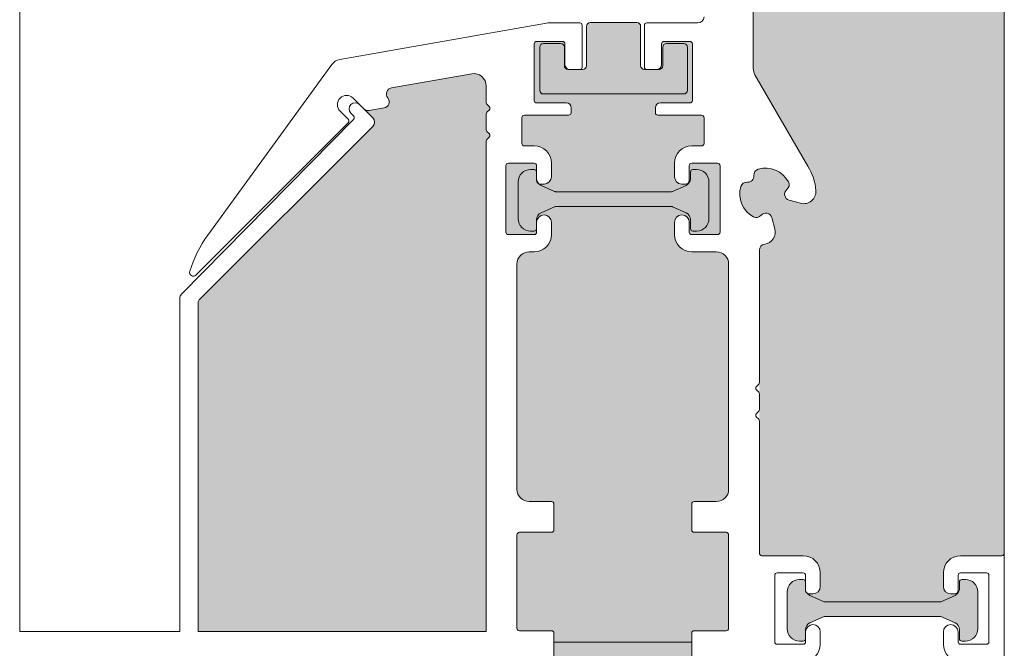
# Model space of a CAD drawing. Units: metres. Extents: x 656 to 857, y -2094 to -2092.
# Drawn here: x 657 to 657, y -2093 to -2093 of the extents above; entities that cross this region are included whole.
import ezdxf

# ---------------------------------------------------------------- set-up
doc = ezdxf.new("R2010")
doc.units = ezdxf.units.M
doc.header["$MEASUREMENT"] = 0
for name, color, linetype in [('Hilfslinie', 7, 'Continuous'), ('Isolation', 7, 'Continuous'), ('QUOTE', 7, 'Continuous'), ('TI-SCHATTIERUNG HELL', 7, 'Continuous')]:
    doc.layers.add(name, color=color, linetype=linetype)

msp = doc.modelspace()

# ---------------------------------------------------------------- hatches: boundary and pattern name
at = {"layer": 'TI-SCHATTIERUNG HELL', "linetype": 'Continuous', "lineweight": 18, "true_color": 0xf2f2f2}
for points in [[(657.420894206095, -2092.765991099107, 0.08753922656682459), (657.4209105941354, -2092.766720652506, 0.09389796937785709), (657.4212037462166, -2092.767445463181, 0.08521004422318545), (657.421683735316, -2092.767969457186, 0.05443838786761259), (657.4220359464607, -2092.768188556262, 0.2194027935711275), (657.4224542695711, -2092.768171948328, 0.1315868661472101), (657.4226143128471, -2092.76804286276), (657.4227472411312, -2092.767928681415, -0.5443468408238862), (657.42348449366, -2092.768229779491), (657.4237293858114, -2092.769143729442, -0.4509290718078081), (657.4229011121442, -2092.77039302912, 0.3743223427306091), (657.4224699382248, -2092.770888269436), (657.4224699382248, -2092.773380921315), (657.4224699382248, -2092.792801868847), (657.4224699382248, -2092.794902544184), (657.4224699382248, -2092.795509432463, 0.414213562373095), (657.4226699382243, -2092.795709432464), (657.4255815413935, -2092.795709432464), (657.4260199382243, -2092.795709432464, -0.414213562373095), (657.4274199382244, -2092.797109432463), (657.4274199382244, -2092.797427278683), (657.4274199382244, -2092.798209432463, -0.394865019522708), (657.4268598141753, -2092.798808105921), (657.4264900329172, -2092.798807938197, -0.1096230844974865), (657.4263485214506, -2092.79875563622, 0.120823917075717), (657.4265737194182, -2092.798931620394), (657.427719938225, -2092.799447418857), (657.4295818426217, -2092.799447418857), (657.4372199382242, -2092.799447418857), (657.4383661570309, -2092.798931620394), (657.4383362079725, -2092.79880634418), (657.4379872067466, -2092.798808539007, -0.2310736744595079), (657.4375274167778, -2092.798552102311, -0.1531470453302679), (657.4374199382246, -2092.798209432463), (657.4374199382246, -2092.797109432464, -0.1405693713588138), (657.4376327539403, -2092.796367412601, -0.2585877291018764), (657.4388199382247, -2092.795709432464), (657.4421699382247, -2092.795709432464, 0.414213562373095), (657.4423699382241, -2092.795509432463), (657.4423699382241, -2092.747009432464, 0.414213562373095), (657.4421699382247, -2092.746809432464), (657.4359699382248, -2092.746809432464, -0.414213562373095), (657.4357699382244, -2092.746609432464), (657.4357699382244, -2092.746209432464, -0.414213562373095), (657.4361699382243, -2092.745809432464), (657.4385699382246, -2092.745809432464, 0.414213562373095), (657.438769938225, -2092.745609432463), (657.438769938225, -2092.741009432464, 0.414213562373095), (657.4385699382246, -2092.740809432464), (657.4367699382246, -2092.740809432464, 0.414213562373095), (657.4365699382242, -2092.741009432464), (657.4365699382242, -2092.742709432463), (657.4365699382242, -2092.742909432463, -0.414213562373095), (657.4362699382245, -2092.743209432464), (657.4350699382248, -2092.743209432464, -0.414213562373095), (657.4347699382242, -2092.742909432463), (657.4347699382242, -2092.739709432464, 0.414213562373095), (657.4344699382245, -2092.739409432464), (657.4325699382243, -2092.739409432464), (657.4306699382241, -2092.739409432464, 0.414213562373095), (657.4303699382244, -2092.739709432463), (657.4303699382244, -2092.742909432463, -0.414213562373095), (657.4300699382247, -2092.743209432464), (657.428869938225, -2092.743209432464, -0.414213562373095), (657.4285699382244, -2092.742909432463), (657.4285699382244, -2092.741409432464), (657.4285699382244, -2092.741009432464, 0.414213562373095), (657.4283699382249, -2092.740809432464), (657.4262699382243, -2092.740809432464, 0.414213562373095), (657.4260699382248, -2092.741009432464), (657.4260699382248, -2092.745609432463, 0.414213562373095), (657.4262699382243, -2092.745809432464), (657.4286699382246, -2092.745809432464, -0.414213562373095), (657.4290699382245, -2092.746209432464), (657.4290699382245, -2092.746609432464, -0.414213562373095), (657.4288699382241, -2092.746809432464), (657.4221699382242, -2092.746809432464, 0.414213562373095), (657.4219699382247, -2092.747009432464), (657.4219699382247, -2092.756123200416, 0.1316524975705545), (657.4221039128206, -2092.756623200416), (657.4263959359805, -2092.764057202597, -0.1294407993258202), (657.427060833611, -2092.76603634834, -0.5140353454003238), (657.425804235203, -2092.76706888005), (657.4248902852514, -2092.766823987899, -0.5443468409345861), (657.4246324768756, -2092.766024698732, -0.0502545621788225), (657.4247033685206, -2092.765953807087, 0.3561692966498197), (657.4248298872808, -2092.765334450664, 0.3448680061500533), (657.4224699382239, -2092.764269824658, 0.01169157584426223), (657.4223751390355, -2092.764295428014, 0.356169296793858), (657.4220185636068, -2092.764817408222, -0.4910516864932867), (657.4214240155407, -2092.765356383091, 0.303187038135695), (657.420969366548, -2092.765675259978)], [(657.4020699382245, -2092.763809432464), (657.4023038167097, -2092.763809432464), (657.4041699382242, -2092.763809432464, -0.414213562373095), (657.4043699382246, -2092.764009432464), (657.4043699382246, -2092.765075430111, 0.1866840908627026), (657.4045331599737, -2092.765476437538, 0.1189092421659235), (657.4046699382243, -2092.765509432464), (657.4049699382249, -2092.765509432464, 0.414213562373095), (657.4055699382243, -2092.764909432463), (657.4055699382243, -2092.763809432463, 0.414213562373095), (657.4041699382251, -2092.762409432464), (657.4033699382244, -2092.762409432464, -0.414213562373095), (657.4031699382249, -2092.762209432463), (657.4031699382249, -2092.760109432464, -0.414213562373095), (657.4033699382244, -2092.759909432464), (657.4069699382244, -2092.759909432464, 0.414213562373095), (657.4071699382248, -2092.759709432463), (657.4071699382248, -2092.759309432464, 0.414213562373095), (657.4067699382249, -2092.758909432463), (657.4043699382246, -2092.758909432463, -0.414213562373095), (657.4041699382242, -2092.758709432464), (657.4041699382242, -2092.754109432464, -0.414213562373095), (657.4043699382246, -2092.753909432464), (657.4064699382243, -2092.753909432464, -0.414213562373095), (657.4066699382247, -2092.754109432464), (657.4066699382247, -2092.755809432464, 0.3176239362201791), (657.406936312661, -2092.756186452634), (657.4081815134141, -2092.756180046335, 0.354796556318966), (657.4084198470637, -2092.755886452634), (657.4084198470637, -2092.753892163047), (657.4084198470637, -2092.752686452634, -0.414213562373095), (657.4087198470643, -2092.752386452634), (657.4106198470636, -2092.752386452634), (657.4125198470638, -2092.752386452634, -0.414213562373095), (657.4128198470635, -2092.752686452634), (657.4128198470635, -2092.75391148481), (657.4128198470635, -2092.755886452634, 0.414213562373095), (657.4131198470641, -2092.756186452634), (657.4132268583708, -2092.756186452634), (657.4142535637875, -2092.756186452634, 0.3176239362463106), (657.4145199382247, -2092.755809432464), (657.4145199382247, -2092.754109432463, -0.3728146295027617), (657.4146913597997, -2092.75391148481), (657.4168485166492, -2092.75391148481, -0.3728146295027617), (657.4170199382243, -2092.754109432463), (657.4170199382243, -2092.758709432464, -0.414213562373095), (657.4168199382248, -2092.758909432463), (657.4144199382245, -2092.758909432463, 0.414213562373095), (657.4140199382246, -2092.759309432464), (657.4140199382246, -2092.759709432464, 0.414213562373095), (657.414219938225, -2092.759909432464), (657.4177699382244, -2092.759909432464, -0.414213562373095), (657.4179699382248, -2092.760109432464), (657.4179699382248, -2092.762209432463, -0.414213562373095), (657.4177699382244, -2092.762409432464), (657.4169699382246, -2092.762409432464, 0.414213562373095), (657.4155699382245, -2092.763809432464), (657.4155699382245, -2092.764909432463, 0.414213562373095), (657.4161699382248, -2092.765509432464), (657.4164699382245, -2092.765509432464, 0.414213562373095), (657.4167699382242, -2092.765209432464), (657.4167699382242, -2092.764009432463, -0.414213562373095), (657.4169699382246, -2092.763809432463), (657.4190699382243, -2092.763809432463, -0.414213562373095), (657.4192699382247, -2092.764009432463), (657.4192699382247, -2092.769409432463, -0.414213562373095), (657.4190699382243, -2092.769609432464), (657.4169699382246, -2092.769609432464, -0.414213562373095), (657.4167699382242, -2092.769409432463), (657.4167699382242, -2092.768609432464, 0.999958705435201), (657.4155699382245, -2092.768609432464), (657.4155699382245, -2092.769609432464, 0.414213562373095), (657.4169699382246, -2092.771009432463), (657.418969938225, -2092.771009432463, -0.414213562373095), (657.4199699382243, -2092.772009432464), (657.4199699382243, -2092.790309432464, -0.414213562373095), (657.418969938225, -2092.791309432464), (657.417169938225, -2092.791309432464, 0.414213562373095), (657.4169699382246, -2092.791509432463), (657.4169699382246, -2092.793609432464, 0.414213562373095), (657.417169938225, -2092.793809432464), (657.4197699382248, -2092.793809432464, -0.414213562373095), (657.4199699382243, -2092.794009432464), (657.4199699382243, -2092.801609432463, -0.414213562373095), (657.4197699382248, -2092.801809432463), (657.417169938225, -2092.801809432463, 0.414213562373095), (657.4169699382246, -2092.802009432464), (657.4169699382246, -2092.804109432464, 0.3561694329171312), (657.4171297820694, -2092.804305359703, 0.05058178899926331), (657.417169938225, -2092.804309432463), (657.4055699382243, -2092.804309432463, 0.05058178832058817), (657.4056100943808, -2092.804305359703, 0.3561694321327561), (657.4057699382247, -2092.804109432464), (657.4057699382247, -2092.802009432464, 0.414213562373095), (657.4055699382252, -2092.801809432463), (657.4029699382245, -2092.801809432463, -0.414213562373095), (657.402769938225, -2092.801609432463), (657.402769938225, -2092.794009432464, -0.414213562373095), (657.4029699382245, -2092.793809432464), (657.4055699382243, -2092.793809432464, 0.414213562373095), (657.4057699382247, -2092.793609432464), (657.4057699382247, -2092.791509432463, 0.414213562373095), (657.4055699382252, -2092.791309432464), (657.4037699382243, -2092.791309432464, -0.414213562373095), (657.402769938225, -2092.790309432464), (657.402769938225, -2092.772009432464, -0.414213562373095), (657.4037699382252, -2092.771009432463), (657.4041699382242, -2092.771009432463, 0.414213562373095), (657.4055699382243, -2092.769609432464), (657.4055699382243, -2092.768609432464, 0.9999999999999999), (657.4043699382246, -2092.768609432464), (657.4043699382246, -2092.769409432463, -0.414213562373095), (657.4041699382242, -2092.769609432464), (657.4023038167097, -2092.769609432464), (657.4020699382245, -2092.769609432464, -0.414213562373095), (657.401869938225, -2092.769409432463), (657.401869938225, -2092.764009432463, -0.414213562373095)], [(657.3768629988317, -2092.801875399539), (657.3768629988317, -2092.775159412483, -0.2436575391958404), (657.3769791398472, -2092.774888125444), (657.3910485173592, -2092.760818747931, 0.4142135621847323), (657.3910485173592, -2092.76011164115), (657.3904276706326, -2092.759470196919, 0.1814461122064849), (657.3907730365918, -2092.759534633389), (657.3919752648717, -2092.759322648106, 0.5773502690828398), (657.3922714630044, -2092.758508850425, -0.5773502693423156), (657.392567661137, -2092.757695052743), (657.399096290047, -2092.756543879319, -0.4663076581214107), (657.4002699382245, -2092.757528687072), (657.4002699382245, -2092.758881862332, 0.1989123671707344), (657.4003285168683, -2092.759023283688), (657.4005113595804, -2092.759206126401, -0.414213562373095), (657.4005113595804, -2092.759488969113), (657.4003285168683, -2092.759671811826, 0.198912367379658), (657.4002699382245, -2092.759813233182), (657.4002699382245, -2092.761081862332, 0.1989123675885816), (657.4003285168683, -2092.761223283688), (657.4005113595804, -2092.761406126401, -0.414213562373095), (657.4005113595804, -2092.761688969113), (657.4003285168683, -2092.761871811826, 0.1989123674841197), (657.4002699382245, -2092.762013233182), (657.4002699382245, -2092.801875399539)], [(657.4247199382244, -2092.801647418857, 0.4142135624063931), (657.4257199382246, -2092.802647418857), (657.4260199382243, -2092.802647418857, 0.414213562373095), (657.4262199382247, -2092.802447418857), (657.4262199382247, -2092.801710370223, -0.2951328943686348), (657.4265737194182, -2092.80116321732), (657.427719938225, -2092.800647418857), (657.4372199382242, -2092.800647418857), (657.4383661570309, -2092.80116321732, -0.2951328942913112), (657.4387199382245, -2092.801710370223), (657.4387199382245, -2092.802447418857, 0.414213562373095), (657.4389199382249, -2092.802647418857), (657.4392199382246, -2092.802647418857, 0.414213562373095), (657.4402199382248, -2092.801647418857), (657.4402199382248, -2092.798647418857, 0.414213562373095), (657.4392199382246, -2092.797647418857), (657.4389199382249, -2092.797647418857, 0.4142135625395855), (657.4387199382245, -2092.797847418857), (657.4387199382245, -2092.798447418857, -0.1258271032415353), (657.4386831155389, -2092.798591424765, -0.201611784038519), (657.4383661570309, -2092.798931620394), (657.4372199382242, -2092.799447418857), (657.427719938225, -2092.799447418857), (657.4265737194182, -2092.798931620394, -0.1208239171258911), (657.4263485214506, -2092.79875563622, -0.2454053847354208), (657.4262199382247, -2092.798509432464), (657.4262199382247, -2092.797847418857, 0.4142135625395855), (657.4260199382243, -2092.797647418857), (657.4257199382246, -2092.797647418857, 0.4142135624063931), (657.4247199382244, -2092.798647418857)]]:
    msp.add_hatch(color=7, dxfattribs=at).paths.add_polyline_path(points)

# ---------------------------------------------------------------- linework, layer by layer
at = {"color": 7, "linetype": 'Continuous', "lineweight": 5}
for p, q in [((657.3623629988315, -2092.746736438232), (657.3623631301425, -2092.799009432464)), ((657.442369938225, -2092.747009432464), (657.442369938225, -2092.829455055654)), ((657.3894552359297, -2092.75851835972), (657.3910485173592, -2092.76011164115)), ((657.3894928824411, -2092.759970219794), (657.3892807504071, -2092.75975808776)), ((657.3755033289317, -2092.774452909394), (657.3894928824411, -2092.760253062506)), ((657.3910485173592, -2092.760818747931), (657.3769508667974, -2092.774916398494)), ((657.4043699382246, -2092.769409432463), (657.4043698470641, -2092.76839087413)), ((657.3753629988314, -2092.801875399539), (657.3753629988314, -2092.77480023858)), ((657.3768629988317, -2092.775128530528), (657.3768629988317, -2092.801875399539)), ((657.4421699382247, -2092.795709432464), (657.4388199382247, -2092.795709432464)), ((657.4374199382246, -2092.797109432463), (657.4374199382246, -2092.798209432463)), ((657.4386199382243, -2092.798509432464), (657.4386199382243, -2092.797309432463)), ((657.4388199382247, -2092.797109432463), (657.4409199382244, -2092.797109432463)), ((657.4411199382248, -2092.797309432463), (657.4411199382248, -2092.802709432463)), ((657.3623631301425, -2092.799009432464), (657.3623631373421, -2092.801875399539)), ((657.4380199382249, -2092.798809432464), (657.4383199382246, -2092.798809432464)), ((657.3623631434566, -2092.801875399539), (657.3753629988314, -2092.801875399539)), ((657.3768629988317, -2092.801875399539), (657.4002699382245, -2092.801875399539)), ((657.4374199382246, -2092.801909432464), (657.4374199382246, -2092.802909432464)), ((657.4386199382243, -2092.802709432463), (657.4386199382243, -2092.801909432464)), ((657.4057699382247, -2092.802744515308), (657.4169699382246, -2092.802744515308)), ((657.4409199382244, -2092.802909432464), (657.4388199382247, -2092.802909432464))]:
    msp.add_line(p, q, dxfattribs=at)
for centre, radius, start, end in [((657.3896343037977, -2092.759404534369), 0.000500000000003943, 45, 225), ((657.3893514610845, -2092.76011164115), 0.0002000000000337327, 315, 45), ((657.3906949639686, -2092.760465194541), 0.000500000000003943, 315, 45), ((657.3758629988315, -2092.77480023858), 0.0005000000002155502, 136.000000012803, 180), ((657.3771629988314, -2092.775128530528), 0.0003000000001309878, 135, 180), ((657.4388199382247, -2092.797109432463), 0.001399999999989632, 90, 180), ((657.4421699382247, -2092.795509432463), 0.0001999999999497959, 270, 0), ((657.4388199382247, -2092.797309432463), 0.0001999999999497959, 90, 180), ((657.4409199382244, -2092.797309432463), 0.0001999999999497959, 0, 90), ((657.4380199382249, -2092.798209432463), 0.0005999999999630745, 180, 270), ((657.4383199382246, -2092.798509432464), 0.0003000000000383807, 270, 0), ((657.4380199382249, -2092.801909432464), 0.0005999999999630745, 0, 180), ((657.4388199382247, -2092.802909432464), 0.001399999999989632, 180, 270), ((657.4388199382247, -2092.802709432463), 0.0001999999999497959, 180, 270), ((657.4409199382244, -2092.802709432463), 0.0001999999999497959, 270, 0)]:
    msp.add_arc(centre, radius, start, end, dxfattribs=at)
at = {"layer": 'Hilfslinie', "color": 7, "linetype": 'Continuous', "lineweight": 5}
for p, q in [((657.4084198470637, -2092.755886452634), (657.4084198470637, -2092.752686452634)), ((657.4087198470643, -2092.752386452634), (657.4125198470638, -2092.752386452634)), ((657.4128198470635, -2092.752686452634), (657.4128198470635, -2092.755886452634)), ((657.4049198470639, -2092.754086452634), (657.406319847064, -2092.754086452634)), ((657.4149198470641, -2092.754086452634), (657.4163198470642, -2092.754086452634)), ((657.4046198470642, -2092.757886452634), (657.4046198470642, -2092.754386452634)), ((657.4066198470637, -2092.754386452634), (657.4066198470637, -2092.755886452634)), ((657.4146198470635, -2092.755886452634), (657.4146198470635, -2092.754386452634)), ((657.4166198470639, -2092.754386452634), (657.4166198470639, -2092.757886452634)), ((657.4069198470643, -2092.756186452634), (657.408119847064, -2092.756186452634)), ((657.4131198470641, -2092.756186452634), (657.4143198470638, -2092.756186452634)), ((657.4163198470642, -2092.758186452634), (657.4049198470639, -2092.758186452634)), ((657.4041698470637, -2092.764327922764), (657.403869847064, -2092.764327922764)), ((657.4168698470639, -2092.764527922764), (657.4168698470639, -2092.765064971398)), ((657.417369847064, -2092.764327922764), (657.4170698470643, -2092.764327922764)), ((657.4028698470638, -2092.765327922763), (657.4028698470638, -2092.768327922764)), ((657.4183698470642, -2092.768327922764), (657.4183698470642, -2092.765327922763)), ((657.4058307010664, -2092.766110307065), (657.4047236282577, -2092.765612124301)), ((657.4153269201261, -2092.766127922764), (657.405912774002, -2092.766127922764)), ((657.4165160658704, -2092.765612124301), (657.4154089930616, -2092.766110307065)), ((657.4047236282577, -2092.767843721226), (657.4058307010664, -2092.767345538462)), ((657.405912774002, -2092.767327922763), (657.4153269201261, -2092.767327922763)), ((657.4154089930616, -2092.767345538462), (657.4165160658704, -2092.767843721226)), ((657.4168698470639, -2092.76839087413), (657.4168698470639, -2092.769127922763)), ((657.403869847064, -2092.769327922763), (657.4041698470637, -2092.769327922763)), ((657.4170698470643, -2092.769327922763), (657.417369847064, -2092.769327922763))]:
    msp.add_line(p, q, dxfattribs=at)
for centre, radius, start, end in [((657.4087198470643, -2092.752686452634), 0.0003000000000383807, 90, 180), ((657.4125198470638, -2092.752686452634), 0.0002999999999246938, 0, 90), ((657.4049198470639, -2092.754386452634), 0.0003000000001520675, 90, 180), ((657.406319847064, -2092.754386452634), 0.0002999999999246938, 0, 90), ((657.4149198470641, -2092.754386452634), 0.0003000000001520675, 90, 180), ((657.4163198470642, -2092.754386452634), 0.0003000000000383807, 0, 90), ((657.4069198470643, -2092.755886452634), 0.0003000000001520675, 180, 270), ((657.408119847064, -2092.755886452634), 0.0002999999999246938, 270, 0), ((657.4131198470641, -2092.755886452634), 0.0003000000001520675, 180, 270), ((657.4143198470638, -2092.755886452634), 0.0002999999999246938, 270, 0), ((657.4049198470639, -2092.757886452634), 0.0003000000001520675, 180, 270), ((657.4163198470642, -2092.757886452634), 0.0002999999999246938, 270, 0), ((657.403869847064, -2092.765327922763), 0.0009999999999763531, 90, 180), ((657.4041698470637, -2092.764527922764), 0.0001999999999497959, 0, 90), ((657.4170698470634, -2092.764527922764), 0.0001999999999497959, 90, 180), ((657.417369847064, -2092.765327922763), 0.0009999999999763531, 0, 90), ((657.4049698470635, -2092.765064971398), 0.0005999999998462864, 180, 245.7722546860059), ((657.4162698470636, -2092.765064971398), 0.0005999999999630745, 294.2277453194392, 0), ((657.405912774002, -2092.765927922763), 0.0002000000004045432, 245.7722547548115, 270), ((657.4153269201261, -2092.765927922763), 0.0002000000003237145, 270, 294.22774542042), ((657.4049698470635, -2092.76839087413), 0.0005999999998493877, 114.227745295184, 180), ((657.405912774002, -2092.767527922763), 0.0001999999997690615, 90, 114.2277453847798), ((657.4153269201261, -2092.767527922763), 0.0001999999999497959, 65.77225473105126, 90), ((657.4162698470636, -2092.76839087413), 0.0006000000001002864, 0, 65.77225468501587), ((657.403869847064, -2092.768327922764), 0.0009999999999763531, 180, 270), ((657.417369847064, -2092.768327922764), 0.0009999999999763531, 270, 0), ((657.4041698470637, -2092.769127922763), 0.0002000000000634827, 270, 0), ((657.4170698470634, -2092.769127922763), 0.0001999999999497959, 180, 270)]:
    msp.add_arc(centre, radius, start, end, dxfattribs=at)
at = {"layer": 'Isolation', "color": 7, "linetype": 'Continuous', "lineweight": 5}
for p, q in [((657.4051814323711, -2092.75242462471), (657.3883654800447, -2092.755389730812)), ((657.4078699382244, -2092.752409432464), (657.4053550805484, -2092.752409432464)), ((657.4080699382248, -2092.756009432464), (657.4080699382248, -2092.752609432463)), ((657.4041699382242, -2092.758709432464), (657.4041699382242, -2092.754109432463)), ((657.4043699382246, -2092.753909432464), (657.4064699382243, -2092.753909432464)), ((657.4066699382247, -2092.754109432463), (657.4066699382247, -2092.755809432464)), ((657.3877301112279, -2092.755786753313), (657.3776513802159, -2092.76965893646)), ((657.392567661137, -2092.757695052743), (657.399096290047, -2092.756543879319)), ((657.4070699382246, -2092.756209432463), (657.4078699382244, -2092.756209432463)), ((657.4002699382245, -2092.757528687072), (657.4002699382245, -2092.758881862332)), ((657.4003285168683, -2092.759023283688), (657.4005113595804, -2092.759206126401)), ((657.4067699382249, -2092.758909432463), (657.4043699382246, -2092.758909432463)), ((657.3890564389294, -2092.760240883064), (657.388394575758, -2092.759579019892)), ((657.3907730365918, -2092.759534633389), (657.3919752648717, -2092.759322648106)), ((657.4002699382245, -2092.759813233182), (657.4002699382245, -2092.761081862332)), ((657.4005113595804, -2092.759488969113), (657.4003285168683, -2092.759671811826)), ((657.4033699382244, -2092.759909432464), (657.4069699382244, -2092.759909432464)), ((657.4071699382248, -2092.759709432464), (657.4071699382248, -2092.759309432464)), ((657.3766820702594, -2092.772898094447), (657.3890564389294, -2092.760523725776)), ((657.4031699382249, -2092.762209432463), (657.4031699382249, -2092.760109432464)), ((657.4003285168683, -2092.761223283688), (657.4005113595804, -2092.761406126401)), ((657.4002699382245, -2092.762013233182), (657.4002699382245, -2092.801875399539)), ((657.4005113595804, -2092.761688969113), (657.4003285168683, -2092.761871811826)), ((657.4041699382242, -2092.762409432464), (657.4033699382244, -2092.762409432464)), ((657.4020699382245, -2092.763809432464), (657.4041699382242, -2092.763809432464)), ((657.4055699382243, -2092.764909432463), (657.4055699382243, -2092.763809432464)), ((657.401869938225, -2092.769409432463), (657.401869938225, -2092.764009432463)), ((657.4043699382246, -2092.764009432463), (657.4043699382246, -2092.765209432464)), ((657.4046699382243, -2092.765509432464), (657.4049699382249, -2092.765509432464)), ((657.4055699382243, -2092.769609432464), (657.4055699382243, -2092.768609432464)), ((657.4041699382242, -2092.769609432464), (657.4020699382245, -2092.769609432464)), ((657.4037699382243, -2092.771009432463), (657.4041699382242, -2092.771009432463)), ((657.402769938225, -2092.790309432464), (657.402769938225, -2092.772009432464)), ((657.4055699382243, -2092.791309432464), (657.4037699382243, -2092.791309432464)), ((657.4057699382247, -2092.793609432464), (657.4057699382247, -2092.791509432463)), ((657.402769938225, -2092.801609432463), (657.402769938225, -2092.794009432464)), ((657.4029699382245, -2092.793809432464), (657.4055699382243, -2092.793809432464)), ((657.4055699382243, -2092.801809432463), (657.4029699382245, -2092.801809432463)), ((657.4057699382247, -2092.804109432464), (657.4057699382247, -2092.802009432464))]:
    msp.add_line(p, q, dxfattribs=at)
for centre, radius, start, end in [((657.4053550805493, -2092.753409432464), 0.00100000000009004, 90, 100.0000000129215), ((657.4078699382244, -2092.752609432463), 0.0002000000001771696, 0, 90), ((657.4043699382246, -2092.754109432464), 0.0001999999999497959, 90, 180), ((657.4064699382243, -2092.754109432464), 0.0002000000000634827, 0, 90), ((657.3885391282229, -2092.756374538565), 0.001000000000059501, 100.0000000000919, 143.9999999957649), ((657.4070699382246, -2092.755809432464), 0.0003999999998995918, 180, 270), ((657.3992699382243, -2092.757528687072), 0.0009999999999475415, 0, 100.000000001223), ((657.4078699382244, -2092.756009432464), 0.0001999999999497959, 270, 0), ((657.3889249058439, -2092.759048689806), 0.0007500000000059147, 45, 225), ((657.3926544852256, -2092.75818745662), 0.000500000000039486, 100.000000001223, 219.9999999934352), ((657.3918884407822, -2092.75883024423), 0.0004999999999737708, 280.000000001223, 40.00000001178891), ((657.4004699382249, -2092.758881862332), 0.0002000000001771696, 180, 225), ((657.4043699382246, -2092.758709432464), 0.0001999999999497959, 180, 270), ((657.4067699382249, -2092.759309432464), 0.0004000000001269655, 0, 90), ((657.3906862125032, -2092.759042229512), 0.000500000000003943, 225, 280.000000001223), ((657.4004699382249, -2092.759813233182), 0.000199999999953344, 134.9999999769703, 180), ((657.4003699382247, -2092.759347547757), 0.0001999999998729553, 314.9999999769703, 45), ((657.4033699382244, -2092.760109432464), 0.0001999999999497959, 90, 180), ((657.4069699382244, -2092.759709432464), 0.0001999999999497959, 270, 0), ((657.3889150175737, -2092.76038230442), 0.0002000000000337327, 315, 45), ((657.4004699382249, -2092.761081862332), 0.0001999999999497959, 180, 225.0000000230296), ((657.4003699382247, -2092.761547547757), 0.0002000000000337327, 315, 45), ((657.4004699382249, -2092.762013233182), 0.0002000000002748989, 134.9999999769703, 180), ((657.4033699382244, -2092.762209432463), 0.0001999999999497959, 180, 270), ((657.4041699382251, -2092.763809432463), 0.001399999999875945, 0, 90), ((657.4020699382245, -2092.764009432463), 0.0001999999999497959, 90, 180), ((657.4041699382242, -2092.764009432464), 0.0002000000000634827, 0, 90), ((657.4046699382243, -2092.765209432464), 0.0002999999999246938, 180, 270), ((657.4049699382249, -2092.764909432464), 0.0005999999998493877, 270, 0), ((657.4049699382249, -2092.768609432464), 0.0005999999999630745, 0, 180), ((657.4020699382245, -2092.769409432463), 0.0001999999999497959, 180, 270), ((657.4041699382242, -2092.769409432463), 0.0002000000000634827, 270, 0), ((657.3857415501598, -2092.775536788982), 0.009999999999755085, 144.0000000033813, 162.9084329222005), ((657.4041699382242, -2092.769609432463), 0.001400000000103319, 270, 0), ((657.4037699382252, -2092.772009432464), 0.00100000000009004, 90, 180), ((657.3764699382245, -2092.772685962413), 0.0003000000000165513, 162.9084329083117, 315.0000000153531), ((657.4037699382243, -2092.790309432464), 0.0009999999999763531, 180, 270), ((657.4055699382252, -2092.791509432463), 0.0001999999999497959, 0, 90), ((657.4029699382245, -2092.794009432464), 0.0001999999999497959, 90, 180), ((657.4055699382243, -2092.793609432463), 0.0002000000001771696, 270, 0), ((657.4029699382245, -2092.801609432463), 0.0001999999999497959, 180, 270), ((657.4055699382252, -2092.802009432464), 0.0001999999999497959, 0, 90)]:
    msp.add_arc(centre, radius, start, end, dxfattribs=at)
at = {"layer": 'QUOTE', "color": 7, "linetype": 'Continuous', "lineweight": 5}
for p, q in [((657.4219699382247, -2092.756123200416), (657.4219699382247, -2092.747009432464)), ((657.4131199382246, -2092.752609432463), (657.4131199382246, -2092.756009432464)), ((657.4174699382247, -2092.752409432464), (657.413319938225, -2092.752409432464)), ((657.4145199382247, -2092.755809432464), (657.4145199382247, -2092.754109432463)), ((657.4147199382251, -2092.753909432464), (657.4168199382248, -2092.753909432464)), ((657.4170199382243, -2092.754109432463), (657.4170199382243, -2092.758709432464)), ((657.413319938225, -2092.756209432463), (657.4141199382248, -2092.756209432463)), ((657.4263959359805, -2092.764057202597), (657.4221039128206, -2092.756623200416)), ((657.4168199382248, -2092.758909432463), (657.4144199382245, -2092.758909432463)), ((657.4140199382246, -2092.759309432464), (657.4140199382246, -2092.759709432464)), ((657.414219938225, -2092.759909432464), (657.4177699382244, -2092.759909432464)), ((657.4179699382248, -2092.760109432464), (657.4179699382248, -2092.762209432463)), ((657.4177699382244, -2092.762409432464), (657.4169699382246, -2092.762409432464)), ((657.4155699382245, -2092.763809432463), (657.4155699382245, -2092.764909432463)), ((657.4169699382246, -2092.763809432463), (657.4190699382243, -2092.763809432463)), ((657.4167699382242, -2092.765209432464), (657.4167699382242, -2092.764009432463)), ((657.4192699382247, -2092.764009432463), (657.4192699382247, -2092.769409432463)), ((657.4161699382248, -2092.765509432464), (657.4164699382245, -2092.765509432464)), ((657.4248902852514, -2092.766823987899), (657.425804235203, -2092.76706888005)), ((657.4155699382245, -2092.768609432464), (657.4155699382245, -2092.769609432464)), ((657.4167699382242, -2092.769409432463), (657.4167699382242, -2092.768609432464)), ((657.4237293858114, -2092.769143729442), (657.42348449366, -2092.768229779491)), ((657.4190699382243, -2092.769609432464), (657.4169699382246, -2092.769609432464)), ((657.4169699382246, -2092.771009432463), (657.418969938225, -2092.771009432463)), ((657.4224699382248, -2092.781633165525), (657.4224699382248, -2092.770888269436)), ((657.4199699382243, -2092.772009432464), (657.4199699382243, -2092.790309432464)), ((657.422228516868, -2092.781957429594), (657.422411359581, -2092.781774586881)), ((657.422411359581, -2092.782423115018), (657.422228516868, -2092.782240272306)), ((657.4224699382248, -2092.783833165525), (657.4224699382248, -2092.782564536375)), ((657.422228516868, -2092.784157429594), (657.422411359581, -2092.783974586881)), ((657.422411359581, -2092.784623115018), (657.422228516868, -2092.784440272306)), ((657.4224699382248, -2092.795509432463), (657.4224699382248, -2092.784764536374)), ((657.4169699382246, -2092.791509432463), (657.4169699382246, -2092.793609432464)), ((657.418969938225, -2092.791309432464), (657.417169938225, -2092.791309432464)), ((657.417169938225, -2092.793809432464), (657.4197699382248, -2092.793809432464)), ((657.4199699382243, -2092.794009432464), (657.4199699382243, -2092.801609432463)), ((657.4260199382243, -2092.795709432464), (657.4226699382243, -2092.795709432464)), ((657.4237199382251, -2092.802709432463), (657.4237199382251, -2092.797309432463)), ((657.4239199382246, -2092.797109432463), (657.4260199382243, -2092.797109432463)), ((657.4262199382247, -2092.797309432463), (657.4262199382247, -2092.798509432464)), ((657.4274199382244, -2092.798209432463), (657.4274199382244, -2092.797109432463)), ((657.4265199382244, -2092.798809432464), (657.426819938225, -2092.798809432464)), ((657.4169699382246, -2092.802009432464), (657.4169699382246, -2092.804109432464)), ((657.4197699382248, -2092.801809432463), (657.417169938225, -2092.801809432463)), ((657.4262199382247, -2092.801909432464), (657.4262199382247, -2092.802709432463)), ((657.4274199382244, -2092.802909432464), (657.4274199382244, -2092.801909432464)), ((657.4260199382243, -2092.802909432464), (657.4239199382246, -2092.802909432464))]:
    msp.add_line(p, q, dxfattribs=at)
for centre, radius, start, end in [((657.4174699382247, -2092.751909432463), 0.0005000000001018634, 270, 0), ((657.413319938225, -2092.752609432463), 0.0002000000000634827, 90, 180), ((657.4147199382251, -2092.754109432463), 0.0001999999999497959, 90, 180), ((657.4168199382248, -2092.754109432463), 0.0001999999999497959, 0, 90), ((657.4141199382248, -2092.755809432464), 0.0003999999998995918, 270, 0), ((657.413319938225, -2092.756009432464), 0.0002000000000634827, 180, 270), ((657.422969938224, -2092.756123200416), 0.000999999999697223, 180, 209.9999999866691), ((657.4144199382245, -2092.759309432463), 0.0003999999998995918, 90, 180), ((657.4168199382248, -2092.758709432464), 0.0001999999999497959, 270, 0), ((657.414219938225, -2092.759709432464), 0.0002000000000634827, 180, 270), ((657.4177699382244, -2092.760109432464), 0.0002000000000634827, 0, 90), ((657.4177699382244, -2092.762209432463), 0.0002000000001771696, 270, 0), ((657.4169699382246, -2092.763809432463), 0.001399999999875945, 90, 180), ((657.4169699382246, -2092.764009432463), 0.0002000000000634827, 90, 180), ((657.4190699382243, -2092.764009432463), 0.0001999999998361091, 0, 90), ((657.4225167578898, -2092.764774952882), 0.000499999999897544, 106.4535367203235, 184.870888617663), ((657.4229699382249, -2092.766309432463), 0.002100000000005822, 27.66344383728157, 106.4535367319112), ((657.422969938224, -2092.766309432463), 0.004100000000137, 3.819063369675809, 33.32067343211585), ((657.4161699382248, -2092.764909432463), 0.0006000000000767614, 180, 270), ((657.4164699382245, -2092.765209432464), 0.0003000000000383807, 270, 0), ((657.4214354586438, -2092.765856252129), 0.0004999999999997457, 85.12911139531752, 163.5464632796765), ((657.4215203693229, -2092.764859863562), 0.0005000000001240966, 265.1291113845494, 4.870888603576299), ((657.424387042267, -2092.765566589188), 0.0005000000000282394, 309.2460919704516, 27.66344384942257), ((657.4229699382249, -2092.766309432463), 0.002100000000040812, 163.5464632680888, 242.3365561599712), ((657.4250196947742, -2092.766341024986), 0.0005000000000671168, 129.2460919539679, 254.9999999904506), ((657.4260630542485, -2092.766102954224), 0.0009999999999161602, 255.0000000030343, 3.819063371493806), ((657.4230015307467, -2092.768359189013), 0.0005000000000678932, 14.99999999359395, 140.7539080377902), ((657.4161699382248, -2092.768609432464), 0.0006000000000767614, 0, 180), ((657.4222270949485, -2092.767726536506), 0.0004999999999071494, 242.3365561505775, 320.7539080478792), ((657.4169699382246, -2092.769409432463), 0.0001999999999497959, 180, 270), ((657.4190699382243, -2092.769409432463), 0.0001999999999497959, 270, 0), ((657.4227634599847, -2092.769402548487), 0.00100000000010719, 277.9120095461575, 14.99999999527984), ((657.4169699382246, -2092.769609432464), 0.001399999999875945, 180, 270), ((657.418969938225, -2092.772009432464), 0.001000000000203727, 0, 90), ((657.4229699382249, -2092.770888269436), 0.0004999999999881766, 97.91200954060237, 180), ((657.4223699382246, -2092.78209885095), 0.0002000000000337327, 135, 225), ((657.4222699382244, -2092.781633165525), 0.0001999999998729553, 315, 0), ((657.4222699382244, -2092.782564536375), 0.0002000000002908564, 0, 44.9999999078813), ((657.4222699382244, -2092.783833165525), 0.0002000000001945102, 315, 0), ((657.4223699382246, -2092.78429885095), 0.0002000000000337327, 135, 225), ((657.4222699382244, -2092.784764536374), 0.0002000000000634827, 0, 44.99999993091097), ((657.418969938225, -2092.790309432464), 0.0009999999999763531, 270, 0), ((657.417169938225, -2092.791509432463), 0.0002000000001771696, 90, 180), ((657.417169938225, -2092.793609432464), 0.0001999999999497959, 180, 270), ((657.4197699382248, -2092.794009432464), 0.0001999999999497959, 0, 90), ((657.4226699382243, -2092.795509432463), 0.0002000000001771696, 180, 270), ((657.4260199382243, -2092.797109432463), 0.001400000000103319, 0, 90), ((657.4239199382246, -2092.797309432463), 0.0001999999998361091, 90, 180), ((657.4260199382243, -2092.797309432463), 0.0002000000000634827, 0, 90), ((657.426819938225, -2092.798209432463), 0.0005999999999630745, 270, 0), ((657.4265199382244, -2092.798509432464), 0.0003000000000383807, 180, 270), ((657.426819938225, -2092.801909432464), 0.0005999999999630745, 0, 180), ((657.417169938225, -2092.802009432463), 0.0001999999999497959, 90, 180), ((657.4197699382248, -2092.801609432463), 0.0001999999999497959, 270, 0), ((657.4239199382246, -2092.802709432463), 0.0002000000001771696, 180, 270), ((657.4260199382252, -2092.802709432463), 0.0001999999999497959, 270, 0), ((657.4260199382243, -2092.802909432463), 0.001400000000103319, 270, 0)]:
    msp.add_arc(centre, radius, start, end, dxfattribs=at)
at = {"layer": 'TI-SCHATTIERUNG HELL', "color": 7, "linetype": 'Continuous', "lineweight": 5, "flags": 128}
msp.add_lwpolyline([(657.4247199382244, -2092.801647418857, 0.4142135624063931), (657.4257199382246, -2092.802647418857), (657.4260199382243, -2092.802647418857, 0.414213562373095), (657.4262199382247, -2092.802447418857), (657.4262199382247, -2092.801710370223, -0.2951328943686348), (657.4265737194182, -2092.80116321732), (657.427719938225, -2092.800647418857), (657.4372199382242, -2092.800647418857), (657.4383661570309, -2092.80116321732, -0.2951328942913112), (657.4387199382245, -2092.801710370223), (657.4387199382245, -2092.802447418857, 0.414213562373095), (657.4389199382249, -2092.802647418857), (657.4392199382246, -2092.802647418857, 0.414213562373095), (657.4402199382248, -2092.801647418857), (657.4402199382248, -2092.798647418857, 0.414213562373095), (657.4392199382246, -2092.797647418857), (657.4389199382249, -2092.797647418857, 0.4142135625395855), (657.4387199382245, -2092.797847418857), (657.4387199382245, -2092.798447418857, -0.1258271032415353), (657.4386831155389, -2092.798591424765, -0.201611784038519), (657.4383661570309, -2092.798931620394), (657.4372199382242, -2092.799447418857), (657.427719938225, -2092.799447418857), (657.4265737194182, -2092.798931620394, -0.1208239171258911), (657.4263485214506, -2092.79875563622, -0.2454053847354208), (657.4262199382247, -2092.798509432464), (657.4262199382247, -2092.797847418857, 0.4142135625395855), (657.4260199382243, -2092.797647418857), (657.4257199382246, -2092.797647418857, 0.4142135624063931), (657.4247199382244, -2092.798647418857)], format="xyb", close=True, dxfattribs=at)

doc.saveas('drawing.dxf')
